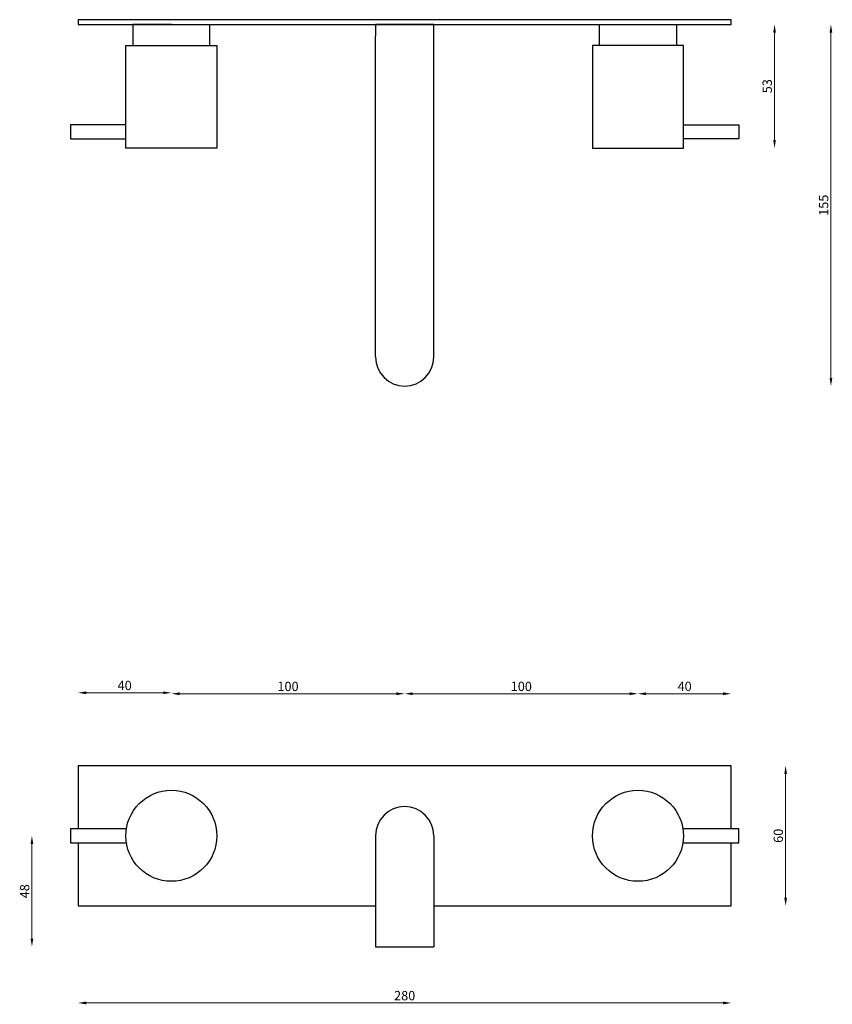
# Model space of a CAD drawing. Units: millimetres. Extents: x 1086 to 1434, y 768 to 1189.
import ezdxf

# ---------------------------------------------------------------- set-up
doc = ezdxf.new("R2010")
doc.units = ezdxf.units.MM
doc.styles.get("Standard").update_dxf_attribs({"font": 'txt.shx'})
doc.dimstyles.new('ISO-25', dxfattribs={"dimtxt": 2.5, "dimasz": 2.5, "dimexe": 1.25, "dimexo": 0.625, "dimtad": 1, "dimtxsty": 'Standard', "dimcen": 2.5, "dimadec": 0, "dimazin": 0, "dimtfac": 1, "dimtmove": 0, "dimatfit": 3, "dimfxl": 1, "dimarcsym": 0})

# ---------------------------------------------------------------- blocks, each defined once
blk = doc.blocks.new('*D14')
at = {"color": 7, "lineweight": 0}
blk.add_line((1114.25, 768.11), (1387.25, 768.11), dxfattribs=at)
at = {"color": 7}
for points in [[(1114.25, 768.69), (1114.25, 767.53), (1110.75, 768.11)], [(1387.25, 768.69), (1387.25, 767.53), (1390.75, 768.11)]]:
    blk.add_solid(points, dxfattribs=at)
at = {"layer": 'Defpoints', "color": 0}
for p in [(1110.75, 809.72), (1390.75, 809.72), (1390.75, 768.11)]:
    blk.add_point(p, dxfattribs=at)
at = {"color": 7, "insert": (1250.75, 770.73), "char_height": 4, "attachment_point": 5}
blk.add_mtext('280', dxfattribs=at)
blk = doc.blocks.new('*D15')
at = {"color": 7, "lineweight": 0}
blk.add_line((1414.04, 813.22), (1414.04, 866.22), dxfattribs=at)
at = {"color": 7}
for points in [[(1413.46, 866.22), (1414.63, 866.22), (1414.04, 869.72)], [(1413.46, 813.22), (1414.63, 813.22), (1414.04, 809.72)]]:
    blk.add_solid(points, dxfattribs=at)
at = {"layer": 'Defpoints', "color": 0}
for p in [(1390.75, 869.72), (1414.04, 869.72), (1390.75, 809.72)]:
    blk.add_point(p, dxfattribs=at)
at = {"color": 7, "insert": (1411.42, 839.72), "char_height": 4, "attachment_point": 5, "rotation": 90}
blk.add_mtext('60', dxfattribs=at)
blk = doc.blocks.new('*D10')
at = {"color": 7, "lineweight": 0}
blk.add_line((1147.25, 901), (1114.25, 901), dxfattribs=at)
at = {"color": 7}
for points in [[(1114.25, 901.58), (1114.25, 900.42), (1110.75, 901)], [(1147.25, 901.58), (1147.25, 900.42), (1150.75, 901)]]:
    blk.add_solid(points, dxfattribs=at)
at = {"layer": 'Defpoints', "color": 0}
for p in [(1110.75, 901), (1110.75, 869.72), (1150.75, 850.19)]:
    blk.add_point(p, dxfattribs=at)
at = {"color": 7, "insert": (1130.75, 903.62), "char_height": 4, "attachment_point": 5}
blk.add_mtext('40', dxfattribs=at)
blk = doc.blocks.new('*D11')
at = {"color": 7, "lineweight": 0}
blk.add_line((1247.25, 900.58), (1154.25, 900.58), dxfattribs=at)
at = {"color": 7}
for points in [[(1154.25, 901.17), (1154.25, 900), (1150.75, 900.58)], [(1247.25, 901.17), (1247.25, 900), (1250.75, 900.58)]]:
    blk.add_solid(points, dxfattribs=at)
at = {"layer": 'Defpoints', "color": 0}
for p in [(1150.75, 900.58), (1150.75, 850.19), (1250.75, 850.19)]:
    blk.add_point(p, dxfattribs=at)
at = {"color": 7, "insert": (1200.75, 903.21), "char_height": 4, "attachment_point": 5}
blk.add_mtext('100', dxfattribs=at)
blk = doc.blocks.new('*D12')
at = {"color": 7, "lineweight": 0}
blk.add_line((1354.25, 900.58), (1387.25, 900.58), dxfattribs=at)
at = {"color": 7}
for points in [[(1354.25, 901.17), (1354.25, 900), (1350.75, 900.58)], [(1387.25, 901.17), (1387.25, 900), (1390.75, 900.58)]]:
    blk.add_solid(points, dxfattribs=at)
at = {"layer": 'Defpoints', "color": 0}
for p in [(1390.75, 900.58), (1390.75, 869.72), (1350.75, 850.19)]:
    blk.add_point(p, dxfattribs=at)
at = {"color": 7, "insert": (1370.75, 903.21), "char_height": 4, "attachment_point": 5}
blk.add_mtext('40', dxfattribs=at)
blk = doc.blocks.new('*D13')
at = {"color": 7, "lineweight": 0}
blk.add_line((1254.25, 900.58), (1347.25, 900.58), dxfattribs=at)
at = {"color": 7}
for points in [[(1254.25, 901.17), (1254.25, 900), (1250.75, 900.58)], [(1347.25, 901.17), (1347.25, 900), (1350.75, 900.58)]]:
    blk.add_solid(points, dxfattribs=at)
at = {"layer": 'Defpoints', "color": 0}
for p in [(1350.75, 900.58), (1250.75, 850.19), (1350.75, 850.82)]:
    blk.add_point(p, dxfattribs=at)
at = {"color": 7, "insert": (1300.75, 903.21), "char_height": 4, "attachment_point": 5}
blk.add_mtext('100', dxfattribs=at)
blk = doc.blocks.new('*D16')
at = {"color": 7, "lineweight": 0}
blk.add_line((1409.29, 1183.87), (1409.29, 1137.87), dxfattribs=at)
at = {"color": 7}
for points in [[(1408.71, 1183.87), (1409.88, 1183.87), (1409.29, 1187.37)], [(1408.71, 1137.87), (1409.88, 1137.87), (1409.29, 1134.37)]]:
    blk.add_solid(points, dxfattribs=at)
at = {"layer": 'Defpoints', "color": 0}
for p in [(1367.25, 1187.37), (1370.25, 1134.37), (1409.29, 1134.37)]:
    blk.add_point(p, dxfattribs=at)
at = {"color": 7, "insert": (1406.67, 1160.87), "char_height": 4, "attachment_point": 5, "rotation": 90}
blk.add_mtext('53', dxfattribs=at)
blk = doc.blocks.new('*D22')
at = {"color": 7, "lineweight": 0}
blk.add_line((1433.47, 1035.87), (1433.47, 1183.87), dxfattribs=at)
at = {"color": 7}
for points in [[(1432.89, 1183.87), (1434.06, 1183.87), (1433.47, 1187.37)], [(1432.89, 1035.87), (1434.06, 1035.87), (1433.47, 1032.37)]]:
    blk.add_solid(points, dxfattribs=at)
at = {"layer": 'Defpoints', "color": 0}
for p in [(1250.75, 1187.37), (1433.47, 1187.37), (1250.75, 1032.37)]:
    blk.add_point(p, dxfattribs=at)
at = {"color": 7, "insert": (1430.85, 1109.87), "char_height": 4, "attachment_point": 5, "rotation": 90}
blk.add_mtext('155', dxfattribs=at)
blk = doc.blocks.new('*D23')
at = {"color": 7, "lineweight": 0}
blk.add_line((1090.99, 836.22), (1090.99, 795.72), dxfattribs=at)
at = {"color": 7}
for points in [[(1090.41, 836.22), (1091.57, 836.22), (1090.99, 839.72)], [(1090.41, 795.72), (1091.57, 795.72), (1090.99, 792.22)]]:
    blk.add_solid(points, dxfattribs=at)
at = {"layer": 'Defpoints', "color": 0}
for p in [(1250.75, 839.72), (1090.99, 792.22), (1238.25, 792.22)]:
    blk.add_point(p, dxfattribs=at)
at = {"color": 7, "insert": (1088.37, 815.97), "char_height": 4, "attachment_point": 5, "rotation": 90}
blk.add_mtext('48', dxfattribs=at)

msp = doc.modelspace()

# ---------------------------------------------------------------- linework, layer by layer
for p, q in [((1390.75, 1189.37), (1110.75, 1189.37)), ((1110.75, 1189.37), (1110.75, 1187.37)), ((1110.75, 1187.37), (1390.75, 1187.37)), ((1150.75, 1187.37), (1134.25, 1187.37)), ((1134.25, 1187.37), (1134.25, 1178.37)), ((1167.25, 1178.37), (1167.25, 1187.37)), ((1263.25, 1187.37), (1238.25, 1187.37)), ((1238.25, 1187.37), (1238.25, 1182.37)), ((1263.25, 1182.37), (1263.25, 1187.37)), ((1334.25, 1178.37), (1334.25, 1187.37)), ((1350.75, 1187.37), (1367.25, 1187.37)), ((1367.25, 1187.37), (1367.25, 1178.37)), ((1390.75, 1187.37), (1390.75, 1189.37)), ((1238.25, 1044.87), (1238.25, 1182.37)), ((1263.25, 1044.87), (1263.25, 1182.37)), ((1131.25, 1134.37), (1131.25, 1178.37)), ((1131.25, 1178.37), (1134.25, 1178.37)), ((1134.25, 1178.37), (1167.25, 1178.37)), ((1167.25, 1178.37), (1170.25, 1178.37)), ((1170.25, 1178.37), (1170.25, 1134.37)), ((1334.25, 1178.37), (1331.25, 1178.37)), ((1331.25, 1178.37), (1331.25, 1134.37)), ((1367.25, 1178.37), (1334.25, 1178.37)), ((1370.25, 1178.37), (1367.25, 1178.37)), ((1370.25, 1134.37), (1370.25, 1178.37)), ((1131.25, 1144.37), (1107.48, 1144.37)), ((1107.48, 1144.37), (1107.48, 1138.37)), ((1370.25, 1144.37), (1394.02, 1144.37)), ((1394.02, 1144.37), (1394.02, 1138.37)), ((1107.48, 1138.37), (1131.25, 1138.37)), ((1394.02, 1138.37), (1370.25, 1138.37)), ((1170.25, 1134.37), (1131.25, 1134.37)), ((1331.25, 1134.37), (1370.25, 1134.37)), ((1110.75, 869.72), (1110.75, 842.72)), ((1390.75, 869.72), (1110.75, 869.72)), ((1390.75, 842.72), (1390.75, 869.72)), ((1131.48, 842.72), (1107.48, 842.72)), ((1107.48, 842.72), (1107.48, 836.72)), ((1238.25, 839.72), (1238.25, 792.22)), ((1263.25, 839.72), (1263.25, 792.22)), ((1394.02, 842.72), (1370.02, 842.72)), ((1394.02, 836.72), (1394.02, 842.72)), ((1107.48, 836.72), (1131.48, 836.72)), ((1110.75, 836.72), (1110.75, 809.72)), ((1370.02, 836.72), (1394.02, 836.72)), ((1390.75, 809.72), (1390.75, 836.72)), ((1110.75, 809.72), (1238.25, 809.72)), ((1263.25, 809.72), (1390.75, 809.72)), ((1238.25, 792.22), (1263.25, 792.22))]:
    msp.add_line(p, q)
for centre in [(1150.75, 839.72), (1350.75, 839.72)]:
    msp.add_circle(centre, 19.5)
for centre, start, end in [((1250.75, 1044.87), 180, 0), ((1250.75, 839.72), 0, 180)]:
    msp.add_arc(centre, 12.5, start, end)

# ---------------------------------------------------------------- dimensions: what is measured, and where the dimension line sits
for base, p1, p2, picture, middle in [((1433.47, 1187.37), (1250.75, 1032.37), (1250.75, 1187.37), '*D22', (1430.85, 1109.87)), ((1409.29, 1134.37), (1367.25, 1187.37), (1370.25, 1134.37), '*D16', (1406.67, 1160.87)), ((1414.04, 869.72), (1390.75, 809.72), (1390.75, 869.72), '*D15', (1411.42, 839.72)), ((1090.99074458, 792.21511889), (1250.74844632, 839.71511889), (1238.24844632, 792.21511889), '*D23', (1088.36574458, 815.96511889))]:
    dim = msp.add_linear_dim(base=base, p1=p1, p2=p2, angle=90, dimstyle='ISO-25', override={"dimtxt": 4, "dimasz": 3.5, "dimdec": 0, "dimse1": 1, "dimse2": 1, "dimclrd": 7, "dimclrt": 7, "dimlwd": 0})
    dim.commit()
    dim.dimension.update_dxf_attribs({"geometry": picture, "text_midpoint": middle})
for base, p1, p2, picture, middle in [((1110.75, 901), (1150.75, 850.19), (1110.75, 869.72), '*D10', (1130.75, 903.62)), ((1150.75, 900.58), (1250.75, 850.19), (1150.75, 850.19), '*D11', (1200.75, 903.21)), ((1350.75, 900.58), (1250.75, 850.19), (1350.75, 850.82), '*D13', (1300.75, 903.21)), ((1390.75, 900.58), (1350.75, 850.19), (1390.75, 869.72), '*D12', (1370.75, 903.21))]:
    dim = msp.add_linear_dim(base=base, p1=p1, p2=p2, dimstyle='ISO-25', override={"dimtxt": 4, "dimasz": 3.5, "dimdec": 0, "dimse1": 1, "dimse2": 1, "dimclrd": 7, "dimclrt": 7, "dimlwd": 0})
    dim.commit()
    dim.dimension.update_dxf_attribs({"geometry": picture, "text_midpoint": middle})
dim = msp.add_linear_dim(base=(1390.75, 768.11), p1=(1110.75, 809.72), p2=(1390.75, 809.72), dimstyle='ISO-25', override={"dimtxt": 4, "dimasz": 3.5, "dimdec": 0, "dimse1": 1, "dimse2": 1, "dimclrd": 7, "dimclrt": 7, "dimlwd": 0})
dim.commit()
dim.dimension.update_dxf_attribs({"geometry": '*D14', "text_midpoint": (1250.75, 768.11), "dimtype": 160})

doc.saveas('drawing.dxf')
